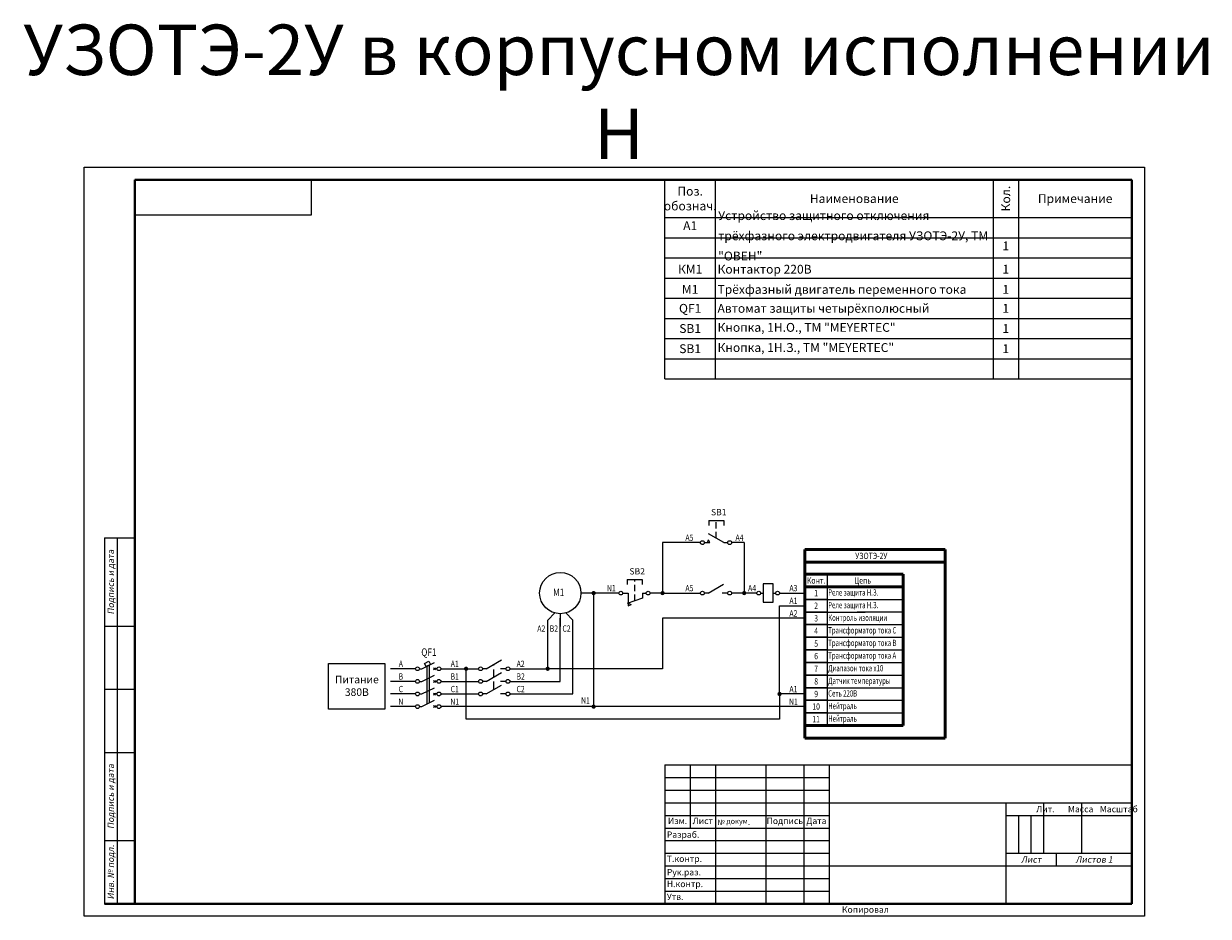
# Model space of a CAD drawing. Units: millimetres. Extents: x -24 to 445, y 0 to 354.
import ezdxf
from ezdxf.enums import TextEntityAlignment as Align

# ---------------------------------------------------------------- set-up
doc = ezdxf.new("R2010")
doc.units = ezdxf.units.MM
doc.linetypes.add('DASHED2', pattern=[9.525, 6.35, -3.175])
doc.layers.add('0.3-STAMP', color=7, linetype='Continuous', lineweight=30)
doc.styles.add('gost2304', font='Gost.shx', dxfattribs={"width": 0.8, "oblique": 15, "height": 2.5})
doc.styles.add('Romans8', font='Gost.shx', dxfattribs={"width": 0.8, "oblique": 15, "height": 3})
doc.styles.add('ДЛЯ текста', font='Gost.shx', dxfattribs={"width": 0.8, "oblique": 15, "height": 3.5})

msp = doc.modelspace()

# ---------------------------------------------------------------- hatches: boundary and pattern name
at = {"ltscale": 2}
h = msp.add_hatch(color=0, dxfattribs=at)
edge = h.paths.add_edge_path()
edge.add_arc((201.76, 128.13), 0.839, 0, 360)
h = msp.add_hatch(color=0, dxfattribs=at)
edge = h.paths.add_edge_path()
edge.add_arc((229.08, 128.13), 0.839, 0, 360)
h = msp.add_hatch(color=0, dxfattribs=at)
edge = h.paths.add_edge_path()
edge.add_arc((261.4, 128.13), 0.839, 0, 360)
h = msp.add_hatch(color=0, dxfattribs=at)
edge = h.paths.add_edge_path()
edge.add_arc((151.25, 98.13), 0.839, 0, 360)
h = msp.add_hatch(color=0, dxfattribs=at)
edge = h.paths.add_edge_path()
edge.add_arc((183.57, 98.13), 0.839, 0, 360)
h = msp.add_hatch(color=0, dxfattribs=at)
edge = h.paths.add_edge_path()
edge.add_arc((275.4, 88.13), 0.839, 0, 360)
h = msp.add_hatch(color=0, dxfattribs=at)
edge = h.paths.add_edge_path()
edge.add_arc((201.76, 83.13), 0.839, 0, 360)

# ---------------------------------------------------------------- linework, layer by layer
at = {"color": 0}
for p, q in [((0, 0), (0, 297)), ((0, 0), (0, 297)), ((90, 278), (90, 292)), ((90, 278), (90, 292)), ((20, 278), (90, 278)), ((20, 278), (90, 278)), ((20, 278), (90, 278)), ((20, 278), (90, 278)), ((247.36, 156.94), (253.36, 156.94)), ((247.36, 156.94), (247.36, 154.94)), ((253.36, 156.94), (253.36, 154.94)), ((253.39, 148.13), (247.32, 151.62)), ((8, 150), (8, 5)), ((8, 150), (20, 150)), ((13, 150), (13, 5)), ((215.04, 133.49), (221.04, 133.49)), ((215.04, 133.49), (215.04, 131.49)), ((221.04, 133.49), (221.04, 131.49)), ((247.09, 128.13), (253.16, 131.62)), ((266.4, 128.13), (256.4, 128.13)), ((221.07, 126.13), (215, 124.02)), ((8, 115), (20, 115)), ((133.75, 98.13), (138.75, 100.63)), ((159.26, 98.13), (165.33, 101.62)), ((132.75, 98.13), (133.75, 98.13)), ((133.75, 93.13), (138.75, 95.63)), ((138.36, 98.52), (139.14, 97.74)), ((138.36, 97.74), (139.14, 98.52)), ((139.75, 98.13), (138.75, 98.13)), ((159.26, 93.13), (165.33, 96.62)), ((8, 90), (20, 90)), ((132.75, 93.13), (133.75, 93.13)), ((133.75, 88.13), (138.75, 90.63)), ((138.36, 93.52), (139.14, 92.74)), ((138.36, 92.74), (139.14, 93.52)), ((139.75, 93.13), (138.75, 93.13)), ((159.26, 88.13), (165.33, 91.62)), ((132.75, 88.13), (133.75, 88.13)), ((133.75, 83.13), (138.75, 85.63)), ((138.36, 88.52), (139.14, 87.74)), ((138.36, 87.74), (139.14, 88.52)), ((139.75, 88.13), (138.75, 88.13)), ((132.75, 83.13), (133.75, 83.13)), ((138.36, 83.52), (139.14, 82.74)), ((138.36, 82.74), (139.14, 83.52)), ((139.75, 83.13), (138.75, 83.13)), ((8, 65), (20, 65)), ((230, 60), (230, 5)), ((230, 60), (415, 60)), ((230, 60), (230, 5)), ((240, 60), (240, 35)), ((240, 60), (240, 35)), ((250, 60), (250, 5)), ((270, 60), (270, 5)), ((285, 60), (285, 5)), ((295, 60), (295, 5)), ((230, 55), (295, 55)), ((230, 50), (295, 50)), ((230, 45), (295, 45)), ((295, 45), (415, 45)), ((365, 45), (365, 5)), ((380, 45), (380, 25)), ((395, 45), (395, 25)), ((230, 40), (295, 40)), ((365, 40), (415, 40)), ((370, 40), (370, 25)), ((375, 40), (375, 25)), ((230, 35), (295, 35)), ((8, 30), (20, 30)), ((230, 30), (295, 30)), ((230, 25), (295, 25)), ((365, 25), (415, 25)), ((385, 25), (385, 20)), ((230, 20), (295, 20)), ((295, 20), (415, 20)), ((230, 15), (295, 15)), ((230, 15), (295, 15)), ((230, 10), (295, 10)), ((230, 10), (295, 10)), ((230, 5), (415, 5)), ((230, 5), (415, 5))]:
    msp.add_line(p, q, dxfattribs=at)
at = {"color": 0, "lineweight": 40}
for p, q in [((20, 292), (20, 5)), ((415, 292), (20, 292)), ((20, 292), (20, 5)), ((415, 292), (415, 5)), ((415, 5), (8, 5))]:
    msp.add_line(p, q, dxfattribs=at)
at = {"color": 0, "ltscale": 100}
for p, q in [((236, 292), (230, 292)), ((242, 292), (236, 292)), ((250, 292), (242, 292)), ((320, 292), (250, 292)), ((360, 292), (250, 292)), ((383, 292), (320, 292)), ((370, 292), (360, 292)), ((360, 292), (360, 213)), ((415, 292), (370, 292)), ((370, 292), (370, 213)), ((393, 292), (383, 292)), ((415, 292), (393, 292)), ((415, 292), (415, 277)), ((131.25, 98.13), (121.25, 98.13)), ((131.25, 93.13), (121.25, 93.13)), ((131.25, 88.13), (121.25, 88.13)), ((131.25, 83.13), (121.25, 83.13))]:
    msp.add_line(p, q, dxfattribs=at)
at = {"color": 7}
for p, q in [((230, 292), (415, 292)), ((230, 213), (230, 292)), ((250, 213), (250, 292)), ((230, 277), (415, 277)), ((230, 269), (415, 269)), ((230, 261), (415, 261)), ((230, 253), (415, 253)), ((230, 245), (415, 245)), ((230, 245), (415, 245)), ((230, 237), (415, 237)), ((230, 237), (415, 237)), ((230, 229), (415, 229)), ((230, 229), (415, 229)), ((230, 221), (415, 221)), ((230, 221), (415, 221)), ((230, 213), (415, 213)), ((230, 213), (415, 213)), ((272.9, 131.73), (268.9, 131.73)), ((268.9, 131.73), (268.9, 124.53)), ((272.9, 124.53), (272.9, 131.73)), ((268.9, 124.53), (272.9, 124.53)), ((230, 60), (415, 60))]:
    msp.add_line(p, q, dxfattribs=at)
at = {"color": 0, "linetype": 'DASHED2', "ltscale": 0.4}
for p, q in [((250.36, 149.88), (250.36, 156.94)), ((218.03, 125.08), (218.04, 133.49))]:
    msp.add_line(p, q, dxfattribs=at)
at = {"ltscale": 100}
for p, q in [((244.08, 148.13), (229.08, 148.13)), ((229.08, 148.13), (229.08, 128.13)), ((261.4, 148.13), (256.4, 148.13)), ((261.4, 148.13), (261.4, 128.13)), ((201.76, 128.13), (196.76, 128.13)), ((211.76, 128.13), (201.76, 128.13)), ((201.76, 128.13), (201.76, 83.13)), ((215.49, 128.13), (215.49, 123.13)), ((221.07, 128.13), (221.07, 126.13)), ((229.08, 128.13), (224.08, 128.13)), ((229.08, 128.13), (244.08, 128.13)), ((275.4, 128.13), (285.4, 128.13)), ((275.4, 88.13), (275.4, 123.13)), ((275.4, 123.13), (285.4, 123.13)), ((186.37, 120.24), (183.57, 117.44)), ((183.57, 114.94), (183.57, 117.44)), ((188.57, 119.94), (188.57, 114.94)), ((188.57, 93.13), (188.57, 118.13)), ((193.57, 117.44), (190.77, 120.24)), ((193.57, 114.94), (193.57, 117.44)), ((285.4, 118.13), (229.08, 118.13)), ((229.08, 118.13), (229.08, 108.13)), ((183.57, 98.13), (183.57, 116.19)), ((193.57, 88.13), (193.57, 116.19)), ((229.08, 108.13), (229.08, 98.13)), ((135.75, 99.13), (135.75, 84.13)), ((136.75, 84.63), (136.75, 99.63)), ((141.25, 98.13), (156.25, 98.13)), ((151.25, 78.13), (151.25, 98.13)), ((168.57, 98.13), (183.57, 98.13)), ((229.08, 98.13), (183.57, 98.13)), ((141.25, 93.13), (156.25, 93.13)), ((168.57, 93.13), (188.57, 93.13)), ((141.25, 88.13), (156.25, 88.13)), ((168.57, 88.13), (193.57, 88.13)), ((285.4, 88.13), (275.4, 88.13)), ((275.4, 88.13), (275.4, 78.13)), ((285.4, 83.13), (141.25, 83.13)), ((156.25, 78.13), (151.25, 78.13)), ((275.4, 78.13), (156.25, 78.13))]:
    msp.add_line(p, q, dxfattribs=at)
at = {"color": 0, "linetype": 'Continuous'}
for p, q in [((245.58, 148.13), (247.82, 148.13)), ((253.39, 148.13), (254.9, 148.13)), ((213.26, 128.13), (215.49, 128.13)), ((221.07, 128.13), (222.58, 128.13)), ((247.09, 128.13), (245.58, 128.13)), ((254.9, 128.13), (252.67, 128.13)), ((159.26, 98.13), (157.75, 98.13)), ((167.07, 98.13), (164.84, 98.13)), ((159.26, 93.13), (157.75, 93.13)), ((167.07, 93.13), (164.84, 93.13)), ((159.26, 88.13), (157.75, 88.13)), ((167.07, 88.13), (164.84, 88.13))]:
    msp.add_line(p, q, dxfattribs=at)
at = {"color": 0, "ltscale": 0.0035}
for p, q in [((246.83, 148.13), (247.32, 149.23)), ((247.82, 148.13), (247.32, 149.23)), ((215.49, 124.11), (216.59, 123.62)), ((215.49, 123.13), (216.59, 123.62))]:
    msp.add_line(p, q, dxfattribs=at)
at = {"lineweight": 50, "ltscale": 100}
for p, q in [((341.02, 145.35), (285.4, 145.35)), ((285.4, 145.35), (285.4, 70.63)), ((341.02, 145.35), (341.02, 70.63))]:
    msp.add_line(p, q, dxfattribs=at)
at = {"lineweight": 50, "ltscale": 0.05}
for p, q in [((341.02, 140.37), (285.4, 140.37)), ((324.41, 135.63), (285.4, 135.63)), ((324.41, 130.63), (285.4, 130.63)), ((341.02, 70.63), (285.4, 70.63))]:
    msp.add_line(p, q, dxfattribs=at)
msp.add_line((288.37, 135.63), (293.37, 135.63))
at = {"ltscale": 0.05}
for p, q in [((324.41, 135.63), (294.37, 135.63)), ((294.37, 130.63), (324.41, 130.63))]:
    msp.add_line(p, q, dxfattribs=at)
at = {"color": 7, "linetype": 'Continuous'}
for p, q in [((267.9, 128.13), (268.9, 128.13)), ((272.9, 128.13), (273.9, 128.13))]:
    msp.add_line(p, q, dxfattribs=at)
at = {"linetype": 'DASHED2', "ltscale": 0.5}
msp.add_line((162.29, 89.88), (162.29, 99.88), dxfattribs=at)
at = {"color": 0}
msp.add_lwpolyline([(0, 297), (420, 297), (420, 0), (0, 0)], close=True, dxfattribs=at)
at = {"ltscale": 0.05}
for points in [[(285.4, 130.63), (294.37, 130.63), (294.37, 135.63), (285.4, 135.63)], [(285.4, 125.63), (294.37, 125.63), (294.37, 130.63), (285.4, 130.63)], [(285.4, 120.63), (294.37, 120.63), (294.37, 125.63), (285.4, 125.63)], [(285.4, 115.63), (294.37, 115.63), (294.37, 120.63), (285.4, 120.63)], [(285.4, 110.63), (294.37, 110.63), (294.37, 115.63), (285.4, 115.63)], [(285.4, 105.63), (294.37, 105.63), (294.37, 110.63), (285.4, 110.63)], [(285.4, 100.63), (294.37, 100.63), (294.37, 105.63), (285.4, 105.63)], [(285.4, 95.63), (294.37, 95.63), (294.37, 100.63), (285.4, 100.63)], [(285.4, 90.63), (294.37, 90.63), (294.37, 95.63), (285.4, 95.63)], [(285.4, 85.63), (294.37, 85.63), (294.37, 90.63), (285.4, 90.63)], [(285.4, 80.63), (294.37, 80.63), (294.37, 85.63), (285.4, 85.63)], [(285.4, 75.63), (294.37, 75.63), (294.37, 80.63), (285.4, 80.63)]]:
    msp.add_lwpolyline(points, close=True, dxfattribs=at)
at = {"color": 0, "ltscale": 100}
msp.add_lwpolyline([(96.69, 100.2), (119.09, 100.2), (119.09, 82.16), (96.69, 82.16)], close=True, dxfattribs=at)
at = {"color": 0, "ltscale": 0.008}
msp.add_lwpolyline([(134.83, 100.26), (136.52, 101.11), (137.16, 99.84), (135.47, 98.99)], close=True, dxfattribs=at)
at = {"color": 0, "linetype": 'Continuous'}
for centre in [(244.83, 148.13), (255.65, 148.13), (212.51, 128.13), (223.33, 128.13), (244.83, 128.13), (255.65, 128.13), (157, 98.13), (167.82, 98.13), (157, 93.13), (167.82, 93.13), (157, 88.13), (167.82, 88.13)]:
    msp.add_circle(centre, 0.75, dxfattribs=at)
msp.add_circle((188.57, 128.13), 8.19)
at = {"color": 7, "linetype": 'Continuous'}
for centre in [(267.15, 128.13), (274.65, 128.13)]:
    msp.add_circle(centre, 0.75, dxfattribs=at)
at = {"color": 0}
for centre in [(132, 98.13), (140.5, 98.13), (132, 93.13), (140.5, 93.13), (132, 88.13), (140.5, 88.13), (132, 83.13), (140.5, 83.13)]:
    msp.add_circle(centre, 0.75, dxfattribs=at)
at = {"layer": '0.3-STAMP', "lineweight": 50}
for p, q in [((324.41, 75.63), (324.41, 135.63)), ((285.4, 75.63), (324.41, 75.63))]:
    msp.add_line(p, q, dxfattribs=at)
at = {"layer": '0.3-STAMP', "lineweight": -2}
for p, q in [((294.37, 125.63), (294.37, 130.63)), ((294.37, 120.63), (294.37, 125.63)), ((294.37, 125.63), (324.41, 125.63)), ((294.37, 120.63), (309.37, 120.63)), ((294.37, 115.63), (294.37, 120.63)), ((301.21, 120.63), (309.37, 120.63)), ((324.41, 120.63), (306.21, 120.63)), ((294.37, 115.63), (324.41, 115.63)), ((294.37, 110.63), (294.37, 115.63)), ((294.37, 110.63), (306.21, 110.63)), ((294.37, 110.63), (324.41, 110.63)), ((294.37, 105.63), (294.37, 110.63)), ((294.37, 105.63), (306.21, 105.63)), ((294.37, 105.63), (324.41, 105.63)), ((294.37, 100.63), (294.37, 105.63)), ((294.37, 100.63), (306.21, 100.63)), ((294.37, 100.63), (324.41, 100.63)), ((294.37, 95.63), (294.37, 100.63)), ((294.37, 95.63), (306.21, 95.63)), ((294.37, 95.63), (324.41, 95.63)), ((294.37, 90.63), (294.37, 95.63)), ((294.37, 90.63), (306.21, 90.63)), ((294.37, 90.63), (324.41, 90.63)), ((294.37, 85.63), (294.37, 90.63)), ((294.37, 85.63), (306.21, 85.63)), ((294.37, 85.63), (324.41, 85.63)), ((294.37, 80.63), (294.37, 85.63)), ((294.37, 80.63), (306.21, 80.63)), ((294.37, 80.63), (324.41, 80.63)), ((294.37, 75.63), (294.37, 80.63)), ((294.37, 75.63), (306.21, 75.63))]:
    msp.add_line(p, q, dxfattribs=at)

# ---------------------------------------------------------------- texts
at = {"color": 0, "style": 'gost2304', "oblique": 15, "width": 0.8}
for s, p in [('A5', (239.7, 150.09)), ('A4', (259.53, 150.09)), ('A3', (280.9, 130.09)), ('N1', (208.76, 130.09)), ('A5', (239.7, 130.09)), ('A4', (264.53, 130.09)), ('A1', (280.9, 125.09)), ('A2', (280.9, 120.09)), ('A2', (181.03, 114.06)), ('B2', (186.03, 114.06)), ('С2', (191.03, 114.06)), ('A', (125.41, 100.09)), ('A1', (146.75, 100.09)), ('A2', (172.86, 100.09)), ('B', (125.41, 95.09)), ('B1', (146.75, 95.09)), ('B2', (172.86, 95.09)), ('С', (125.41, 90.09)), ('С1', (146.75, 90.09)), ('С2', (172.86, 90.09)), ('A1', (280.9, 90.09)), ('N', (125.41, 85.09)), ('N1', (146.75, 85.09)), ('N1', (198.55, 85.55)), ('N1', (280.9, 85.09))]:
    msp.add_text(s, height=2.5, dxfattribs=at).set_placement(p, align=Align.MIDDLE_CENTER)
at = {"style": 'gost2304', "oblique": 15, "width": 0.8}
for s, p in [('УЗОТЭ-2У', (311.75, 142.87)), ('Конт.', (289.89, 133.13)), ('Цепь', (308.33, 133.13)), ('1', (289.89, 128.13)), ('2', (289.89, 123.13)), ('3', (289.89, 118.13)), ('4', (289.89, 113.13)), ('5', (289.89, 108.13)), ('6', (289.89, 103.13)), ('7', (289.89, 98.13)), ('8', (289.89, 93.13)), ('9', (289.89, 88.13)), ('10', (289.89, 83.13)), ('11', (289.89, 78.13))]:
    msp.add_text(s, height=2.5, dxfattribs=at).set_placement(p, align=Align.MIDDLE_CENTER)
at = {"color": 7, "linetype": 'Continuous', "style": 'ДЛЯ текста'}
for s, insert, char_height, width, attachment_point in [('{\\C256;УЗОТЭ-2У в корпусном исполнении Н}', (211.8, 326.81), 20, 497.0417, 5), ('\\A1;Поз.\\Pобознач.', (240, 284.5), 3.5, 20, 5), ('\\A1;Наименование', (305, 284.5), 3.5, 110, 5), ('\\A1;Примечание', (392.5, 284.5), 3.5, 45, 5), ('{\\A1;A1}', (240, 273.75), 3.5, 20, 5), ('\\A1;1', (365, 265.75), 3.5, 10, 5), ('\\A1;КМ1', (240, 256.5), 3.5, 20, 5), ('\\A1;Контактор 220В', (250.84, 256.5), 3.5, 110, 4), ('\\A1;1', (365, 256.5), 3.5, 10, 5), ('\\A1;M1', (240, 248.5), 3.5, 20, 5), ('{\\A1;Трёхфазный двигатель переменного тока}', (250.84, 248.5), 3.5, 110, 4), ('\\A1;1', (365, 248.5), 3.5, 10, 5), ('\\A1;QF1', (240, 241), 3.5, 20, 5), ('{\\A1;Автомат защиты четырёхполюсный}', (250.84, 241), 3.5, 110, 4), ('\\A1;1', (365, 241), 3.5, 10, 5), ('{\\A1;SB1}', (240, 233), 3.5, 20, 5), ('Кнопка, 1Н.О., ТМ "MEYERTEC"', (250.84, 233), 3.5, 110, 4), ('\\A1;1', (365, 233), 3.5, 10, 5), ('{\\A1;SB1}', (240, 225), 3.5, 20, 5), ('Кнопка, 1Н.З., ТМ "MEYERTEC"', (250.84, 225), 3.5, 110, 4), ('\\A1;1', (365, 225), 3.5, 10, 5)]:
    msp.add_mtext(s, dxfattribs=dict(at, insert=insert, char_height=char_height, width=width, attachment_point=attachment_point))
at = {"color": 7, "linetype": 'Continuous', "insert": (365, 284.5), "char_height": 3.5, "width": 15, "attachment_point": 5, "rotation": 90, "style": 'ДЛЯ текста'}
msp.add_mtext('\\A1;Кол.', dxfattribs=at)
at = {"color": 7, "linetype": 'Continuous', "insert": (306.1, 269.75), "char_height": 3.5, "width": 110, "attachment_point": 5, "line_spacing_factor": 1.371429, "style": 'ДЛЯ текста'}
msp.add_mtext('\\pxql;Устройство защитного отключения трёхфазного электродвигателя УЗОТЭ-2У, ТМ "ОВЕН"', dxfattribs=at)
at = {"color": 0, "style": 'gost2304'}
for s, insert, char_height, width, attachment_point in [('SB1', (248.25, 159.88), 2.5, 9.1416, 4), ('SB2', (215.93, 136.43), 2.5, 9.1416, 4), ('{\\A1;Питание\\P380В}', (107.98, 91.37), 3, 39.9795, 5), ('\\pi4.8281;Лит.', (365, 42.5), 2.5, 15, 4), ('\\pi3.8575;Масса ', (380, 42.5), 2.5, 15, 4), ('\\pi4.2529;Масштаб', (404.46, 42.5), 2.5, 18.918, 5), ('Изм.', (235, 37.5), 2.5, 10, 5), ('Лист', (245, 37.5), 2.5, 10, 5), ('{\\H0.83333x;№ докум}.', (257.33, 37.5), 2.5, 20, 5), ('Подпись', (277.5, 37.5), 2.5, 15, 5), ('Дата', (290, 37.5), 2.5, 10, 5), (' Разраб.', (230, 32.06), 2.5, 20, 4), (' Т.контр.', (230, 22.5), 2.5, 20, 4), ('{\\Q10;Лист  }', (375.08, 22.5), 2.5, 20, 5), ('{\\Q10;Листов 1}', (400, 22.5), 2.5, 30, 5), (' Рук.раз.', (230, 17.15), 2.5, 20, 4), (' Н.контр.', (230, 12.5), 2.5, 20, 4), (' Утв.', (230, 7.44), 2.5, 20, 4)]:
    msp.add_mtext(s, dxfattribs=dict(at, insert=insert, char_height=char_height, width=width, attachment_point=attachment_point))
at = {"color": 0, "char_height": 2.5, "attachment_point": 5, "rotation": 90, "style": 'gost2304'}
for s, insert, width in [('{\\Q10;Подпись и дата}', (10.5, 132.5), 35), ('{\\Q10;Подпись и дата}', (10.5, 47.5), 35), ('\\pt24;{\\Q10;Инв. № подл.}', (10.5, 17.5), 25)]:
    msp.add_mtext(s, dxfattribs=dict(at, insert=insert, width=width))
at = {"color": 0, "lineweight": 15, "insert": (300.12, 3.93), "char_height": 2.5, "width": 23.5385, "attachment_point": 1, "style": 'gost2304'}
msp.add_mtext('Копировал', dxfattribs=at)
at = {"color": 0, "style": 'gost2304', "oblique": 15, "width": 0.8, "flags": 8}
for tag, p in [('M1', (187.93, 126.91)), ('QF1', (136.52, 103.21))]:
    msp.add_attdef(tag, text='QF1', height=3, dxfattribs=at).set_placement(p, align=Align.CENTER)
at = {"layer": '0.3-STAMP', "color": 0, "lineweight": -2, "style": 'Romans8', "oblique": 15, "width": 0.7}
for s, p in [('Реле защита Н.З.', (294.69, 127.12)), ('Реле защита Н.З.', (294.69, 122.12)), ('Контроль изоляции', (294.69, 117.12)), ('Трансформатор тока С', (294.69, 112.12)), ('Трансформатор тока B', (294.69, 107.12)), ('Трансформатор тока А', (294.69, 102.12)), ('Диапазон тока х10', (294.69, 97.12)), ('Датчик температуры', (294.69, 92.12)), ('Сеть 220В', (294.69, 87.12)), ('Нейтраль', (294.69, 82.12)), ('Нейтраль', (294.69, 77.12))]:
    msp.add_text(s, height=2.5, dxfattribs=at).set_placement(p)

doc.saveas('drawing.dxf')
